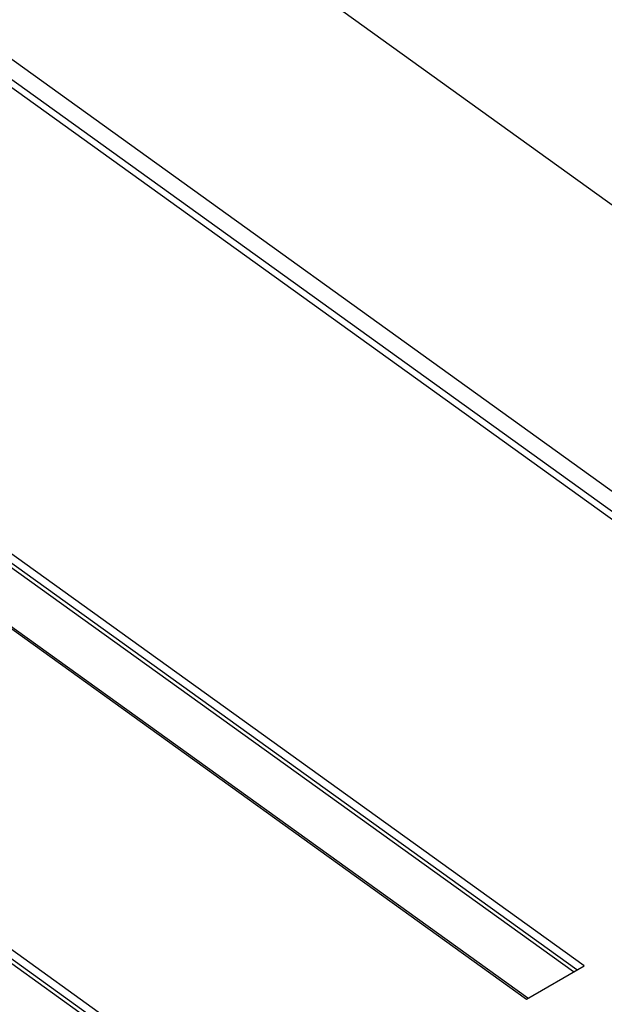
# Model space of a CAD drawing. Extents: x 1.2 to 45.2, y 1.7 to 32.6.
# Drawn here: x 10.7 to 11.7, y 13.4 to 15 of the extents above; entities that cross this region are included whole.
import ezdxf

# ---------------------------------------------------------------- set-up
doc = ezdxf.new("R2010")
doc.units = 0
doc.header["$LTSCALE"] = 2
doc.header["$MEASUREMENT"] = 0
doc.layers.get('0').update_dxf_attribs({"linetype": 'CONTINUOUS'})

msp = doc.modelspace()

# ---------------------------------------------------------------- linework, layer by layer
for p, q in [((9.7171, 15.6321), (12.6866, 13.4969)), ((9.6946, 15.6029), (12.664, 13.4677)), ((9.7137, 15.6019), (12.6831, 13.4666)), ((10.3938, 15.6023), (12.7146, 13.9336)), ((11.6292, 13.4673), (10.5532, 14.2409)), ((11.612, 13.4574), (10.5379, 14.2297)), ((11.6175, 13.4606), (10.5427, 14.2334)), ((10.4697, 14.1815), (11.5369, 13.414)), ((11.5391, 13.4153), (10.4722, 14.1825)), ((11.142, 13.1861), (10.0661, 13.9597)), ((11.1249, 13.1762), (10.0507, 13.9485)), ((11.1304, 13.1794), (10.0556, 13.9522)), ((11.5369, 13.414), (11.6292, 13.4673))]:
    msp.add_line(p, q)

doc.saveas('drawing.dxf')
